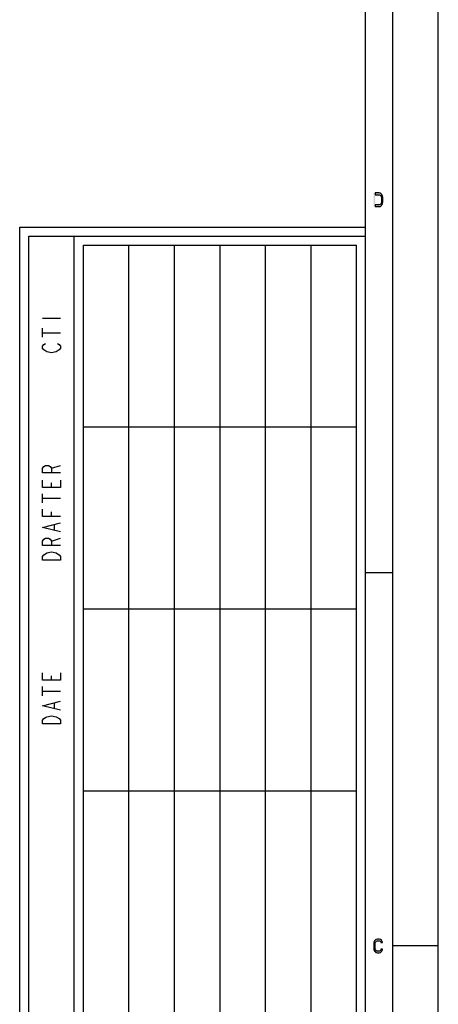
# Model space of a CAD drawing. Units: millimetres. Extents: x 0 to 594, y 0 to 420.
# Drawn here: x 548 to 594, y 204 to 312 of the extents above; entities that cross this region are included whole.
import ezdxf

# ---------------------------------------------------------------- set-up
doc = ezdxf.new("R2010")
doc.units = ezdxf.units.MM
doc.header["$LTSCALE"] = 32.67
doc.layers.get('0').update_dxf_attribs({"linetype": 'CONTINUOUS'})

# ---------------------------------------------------------------- blocks, each defined once
blk = doc.blocks.new('*T10')
at = {"color": 2, "linetype": 'Continuous'}
for p, q in [((0, 0), (0, 224)), ((0, 224), (30, 224)), ((30, 0), (30, 224)), ((0, 0), (30, 0))]:
    blk.add_line(p, q, dxfattribs=at)

msp = doc.modelspace()

# ---------------------------------------------------------------- hatches: boundary and pattern name
at = {"linetype": 'Continuous'}
for points in [[(587.05, 291.25), (587.5, 291.25), (587.65, 291.2819), (587.75, 291.3777), (587.8, 291.4415), (587.875, 291.5691), (587.9, 291.7606), (587.9, 292.2394), (587.875, 292.4308), (587.8, 292.5585), (587.75, 292.6223), (587.65, 292.7181), (587.5, 292.75), (587.05, 292.75), (587.05, 292.5585), (587.5, 292.5585), (587.6, 292.5266), (587.675, 292.4628), (587.725, 292.367), (587.75, 292.2394), (587.75, 291.7606), (587.725, 291.633), (587.675, 291.5372), (587.6, 291.4734), (587.5, 291.4415), (587.05, 291.4415)], [(587.875, 210.367), (587.875, 210.4309), (587.8, 210.5585), (587.75, 210.6223), (587.65, 210.7181), (587.5, 210.75), (587.3, 210.75), (587.15, 210.7181), (587.05, 210.6223), (587, 210.5585), (586.925, 210.4309), (586.9, 210.2394), (586.9, 209.7606), (586.925, 209.5691), (587, 209.4415), (587.05, 209.3777), (587.15, 209.2819), (587.3, 209.25), (587.5, 209.25), (587.65, 209.2819), (587.75, 209.3777), (587.8, 209.4415), (587.875, 209.5691), (587.875, 209.633), (587.7, 209.633), (587.675, 209.5372), (587.6, 209.4734), (587.5, 209.4415), (587.3, 209.4415), (587.2, 209.4734), (587.125, 209.5372), (587.075, 209.633), (587.05, 209.7606), (587.05, 210.2394), (587.075, 210.367), (587.125, 210.4628), (587.2, 210.5266), (587.3, 210.5585), (587.5, 210.5585), (587.6, 210.5266), (587.675, 210.4628), (587.7, 210.367)]]:
    msp.add_hatch(color=2, dxfattribs=at).paths.add_polyline_path(points)

# ---------------------------------------------------------------- linework, layer by layer
at = {"color": 7, "linetype": 'Continuous'}
for p, q in [((594, 0), (594, 420)), ((589, 5), (589, 415)), ((586, 8), (586, 412)), ((548, 289), (586, 289)), ((548, 56), (548, 289)), ((554, 62), (554, 288)), ((589, 251), (586, 251)), ((594, 210), (589, 210))]:
    msp.add_line(p, q, dxfattribs=at)
at = {"color": 6, "linetype": 'Continuous'}
for p, q in [((549, 288), (586, 288)), ((549, 57), (549, 288)), ((585, 267), (555, 267)), ((585, 247), (555, 247)), ((585, 227), (555, 227))]:
    msp.add_line(p, q, dxfattribs=at)
at = {"color": 2, "linetype": 'Continuous'}
for p, q in [((560, 63), (560, 287)), ((565, 63), (565, 287)), ((570, 287), (570, 63)), ((575, 63), (575, 287)), ((580, 287), (580, 63))]:
    msp.add_line(p, q, dxfattribs=at)
at = {"color": 9, "linetype": 'Continuous'}
for p, q in [((550.5, 279), (552.5, 279)), ((550.5, 276.9), (550.5, 277.9)), ((550.5, 277.4), (552.5, 277.4)), ((551.5, 262.5), (552.5, 262.8)), ((551.5, 260.4), (551.5, 260.9)), ((550.5, 258.7), (550.5, 259.7)), ((550.5, 259.2), (552.5, 259.2)), ((551.5, 257.2), (551.5, 257.7)), ((551.8333, 255.7), (551.8333, 256.3)), ((551.5, 254.5), (552.5, 254.8)), ((551.5, 239.2), (551.5, 239.7)), ((550.5, 237.5), (550.5, 238.5)), ((550.5, 238), (552.5, 238)), ((551.8333, 236.1), (551.8333, 236.7))]:
    msp.add_line(p, q, dxfattribs=at)
at = {"color": 2, "linetype": 'Continuous'}
for points in [[(587.05, 291.25), (587.5, 291.25), (587.65, 291.2819), (587.75, 291.3777), (587.8, 291.4415), (587.875, 291.5691), (587.9, 291.7606), (587.9, 292.2394), (587.875, 292.4308), (587.8, 292.5585), (587.75, 292.6223), (587.65, 292.7181), (587.5, 292.75), (587.05, 292.75), (587.05, 292.5585), (587.5, 292.5585), (587.6, 292.5266), (587.675, 292.4628), (587.725, 292.367), (587.75, 292.2394), (587.75, 291.7606), (587.725, 291.633), (587.675, 291.5372), (587.6, 291.4734), (587.5, 291.4415), (587.05, 291.4415), (587.05, 291.25)], [(587.875, 210.367), (587.875, 210.4309), (587.8, 210.5585), (587.75, 210.6223), (587.65, 210.7181), (587.5, 210.75), (587.3, 210.75), (587.15, 210.7181), (587.05, 210.6223), (587, 210.5585), (586.925, 210.4309), (586.9, 210.2394), (586.9, 209.7606), (586.925, 209.5691), (587, 209.4415), (587.05, 209.3777), (587.15, 209.2819), (587.3, 209.25), (587.5, 209.25), (587.65, 209.2819), (587.75, 209.3777), (587.8, 209.4415), (587.875, 209.5691), (587.875, 209.633), (587.7, 209.633), (587.675, 209.5372), (587.6, 209.4734), (587.5, 209.4415), (587.3, 209.4415), (587.2, 209.4734), (587.125, 209.5372), (587.075, 209.633), (587.05, 209.7606), (587.05, 210.2394), (587.075, 210.367), (587.125, 210.4628), (587.2, 210.5266), (587.3, 210.5585), (587.5, 210.5585), (587.6, 210.5266), (587.675, 210.4628), (587.7, 210.367), (587.875, 210.367)]]:
    msp.add_lwpolyline(points, dxfattribs=at)
at = {"color": 9, "linetype": 'Continuous'}
for points in [[(551, 275.3), (550.6667, 275.5), (550.5, 275.7), (550.5, 275.9), (550.6667, 276.1), (550.8333, 276.2)], [(552.1667, 276.2), (552.3334, 276.1), (552.5, 275.9), (552.5, 275.7), (552.3334, 275.5), (552, 275.3)], [(552, 275.3), (551.5, 275.2), (551, 275.3)], [(552.5, 262), (550.5, 262), (550.5, 262.5), (550.6667, 262.7), (550.8333, 262.8), (551.1667, 262.8), (551.3333, 262.7), (551.5, 262.5), (551.5, 262)], [(552.5, 261.2), (552.5, 260.4), (550.5, 260.4), (550.5, 261.2)], [(552.5, 257.2), (550.5, 257.2), (550.5, 258)], [(552.5, 255.5), (550.5, 256), (552.5, 256.5)], [(552.5, 254), (550.5, 254), (550.5, 254.5), (550.6667, 254.7), (550.8333, 254.8), (551.1667, 254.8), (551.3333, 254.7), (551.5, 254.5), (551.5, 254)], [(550.5, 252.4), (550.5, 252.8), (550.6667, 253), (550.8333, 253.1), (551, 253.2), (551.5, 253.3), (552, 253.2), (552.1667, 253.1), (552.3334, 253), (552.5, 252.8), (552.5, 252.4), (550.5, 252.4)], [(552.5, 240), (552.5, 239.2), (550.5, 239.2), (550.5, 240)], [(552.5, 235.9), (550.5, 236.4), (552.5, 236.9)], [(550.5, 234.4), (550.5, 234.8), (550.6667, 235), (550.8333, 235.1), (551, 235.2), (551.5, 235.3), (552, 235.2), (552.3334, 235)], [(552.3334, 235), (552.5, 234.8), (552.5, 234.4), (550.5, 234.4)]]:
    msp.add_lwpolyline(points, dxfattribs=at)
at = {"color": 2, "linetype": 'Continuous'}
msp.add_solid([(586.9, 292.75), (586.9, 291.25), (587.05, 292.75), (587.05, 291.25)], dxfattribs=at)

# ---------------------------------------------------------------- block references
msp.add_blockref('*T10', (555, 63))

doc.saveas('drawing.dxf')
